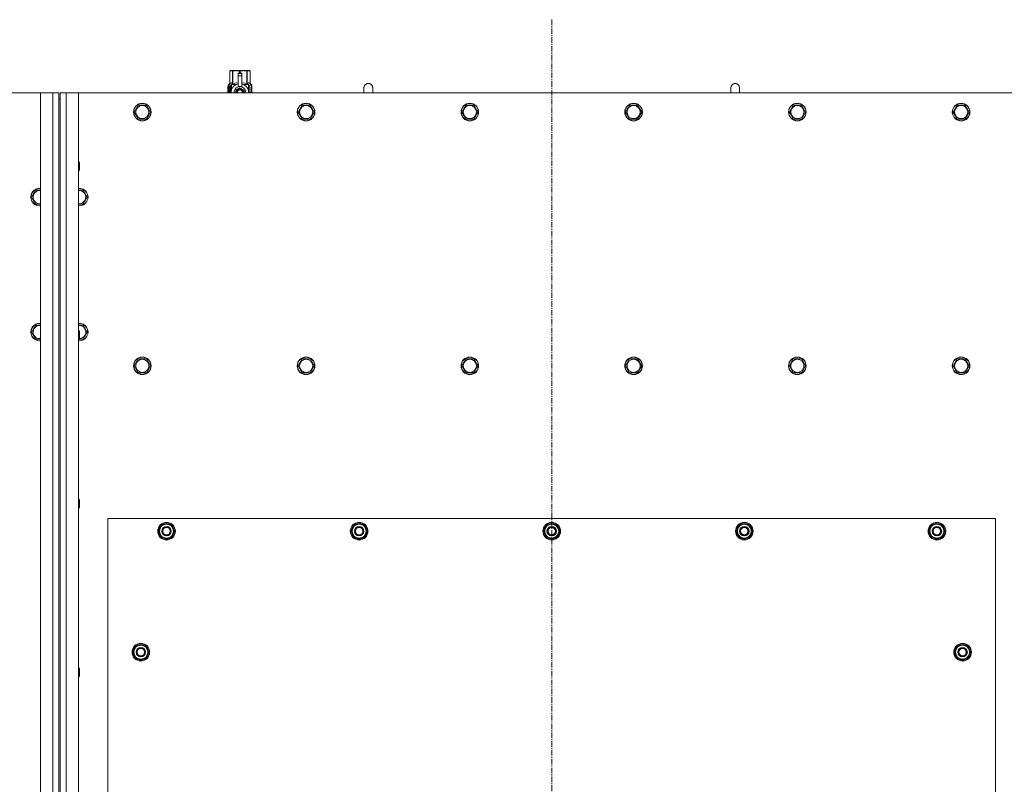
# Model space of a CAD drawing. Units: millimetres. Extents: x 0 to 30603, y -7 to 21000.
# Drawn here: x 5877 to 7219, y 6322 to 7365 of the extents above; entities that cross this region are included whole.
import ezdxf

# ---------------------------------------------------------------- set-up
doc = ezdxf.new("R2010")
doc.units = ezdxf.units.MM
doc.linetypes.add('K5LT_AXLED', pattern=[12, 7.5, -1.5, 1.5, -1.5])
doc.linetypes.add('K5LT_THIN', pattern=[0])
for name, color, linetype, true_color in [('OSI', 2, 'Continuous', 0xffff00), ('R', 1, 'Continuous', 0xff0000), ('WELDING', 7, 'Continuous', 0xffffff)]:
    doc.layers.add(name, color=color, linetype=linetype, true_color=true_color)

msp = doc.modelspace()

# ---------------------------------------------------------------- linework, layer by layer
at = {"layer": 'OSI', "color": 30, "linetype": 'K5LT_AXLED', "lineweight": 18, "true_color": 0xff8000}
msp.add_line((6601.7, 7365.1), (6601.7, 5209.1), dxfattribs=at)
at = {"layer": 'R', "color": 7, "linetype": 'K5LT_THIN', "lineweight": 18}
for p, q in [((6162.8, 7295), (6163.7, 7295.6)), ((6162.8, 7295), (6162.8, 7295)), ((6162.8, 7277.9), (6162.8, 7295)), ((6162.8, 7277.9), (6162.8, 7295)), ((6163.7, 7295.6), (6164.7, 7295.6)), ((6164.7, 7295.6), (6171.7, 7295.6)), ((6166.6, 7295), (6166.6, 7277.9)), ((6166.6, 7295), (6167.2, 7295)), ((6167.2, 7277.9), (6167.2, 7295)), ((6171.7, 7295.6), (6181.7, 7295.6)), ((6174.2, 7292.2), (6174.2, 7292.2)), ((6179.2, 7292.2), (6174.2, 7292.2)), ((6174.2, 7291.6), (6174.2, 7292.2)), ((6179.2, 7292.2), (6174.2, 7292.2)), ((6174.2, 7288.7), (6174.2, 7291.6)), ((6179.2, 7291.6), (6174.2, 7291.6)), ((6174.2, 7288.7), (6179.2, 7288.7)), ((6174.2, 7273.8), (6174.2, 7288.7)), ((6176.3, 7295), (6176.3, 7292.2)), ((6176.3, 7295), (6177.1, 7295)), ((6177.1, 7292.2), (6177.1, 7295)), ((6179.2, 7292.2), (6179.2, 7291.6)), ((6179.2, 7292.2), (6179.2, 7292.2)), ((6179.2, 7291.6), (6179.2, 7288.7)), ((6179.2, 7288.7), (6179.2, 7273.8)), ((6181.7, 7295.6), (6188.7, 7295.6)), ((6186.3, 7295), (6186.8, 7295)), ((6186.3, 7295), (6186.3, 7277.9)), ((6186.8, 7277.9), (6186.8, 7295)), ((6188.7, 7295.6), (6189.7, 7295.6)), ((6190.6, 7295), (6189.7, 7295.6)), ((6190.6, 7295), (6190.6, 7277.9)), ((6190.6, 7277.9), (6190.6, 7295)), ((6190.6, 7295), (6190.6, 7295)), ((6162.9, 7273.9), (6160.4, 7273.9)), ((6160.4, 7265.1), (6160.4, 7273.9)), ((6160.5, 7275.6), (6162.8, 7277.9)), ((6163.9, 7275.6), (6160.5, 7275.6)), ((6160.5, 7273.9), (6160.5, 7275.6)), ((6162.8, 7277.9), (6162.8, 7277.9)), ((6163, 7273.9), (6162.9, 7273.9)), ((6162.9, 7265.1), (6162.9, 7273.9)), ((6163, 7273.9), (6163, 7265.1)), ((6163.9, 7265.1), (6163.9, 7275.6)), ((6165.2, 7276.6), (6171.6, 7276.6)), ((6165.2, 7276.6), (6165.2, 7269.1)), ((6166.6, 7277.9), (6167.2, 7277.9)), ((6174.2, 7273.3), (6174.2, 7273.8)), ((6174.8, 7273.8), (6174.2, 7273.8)), ((6179.2, 7273.8), (6178.6, 7273.8)), ((6179.2, 7273.8), (6179.2, 7273.3)), ((6181.9, 7276.6), (6188.2, 7276.6)), ((6186.3, 7277.9), (6186.8, 7277.9)), ((6188.2, 7269.1), (6188.2, 7276.6)), ((6193, 7275.6), (6189.5, 7275.6)), ((6189.5, 7275.6), (6189.5, 7265.1)), ((6190.6, 7277.9), (6190.6, 7277.9)), ((6193, 7275.6), (6190.6, 7277.9)), ((6193, 7272.1), (6193, 7275.6)), ((5904.7, 7265.1), (4614.7, 7265.1)), ((5904.7, 7265.1), (5921.7, 7265.1)), ((5904.7, 5455.1), (5904.7, 7265.1)), ((5921.7, 5455.1), (5921.7, 7265.1)), ((5921.7, 7265.1), (5929.7, 7265.1)), ((5929.7, 7265.1), (5929.7, 7257.1)), ((5931.7, 7265.1), (5939.7, 7265.1)), ((5931.7, 7257.1), (5931.7, 7265.1)), ((5939.7, 7265.1), (5956.7, 7265.1)), ((5939.7, 7265.1), (5939.7, 5455.1)), ((7246.7, 7265.1), (5956.7, 7265.1)), ((5956.7, 7265.1), (5956.7, 5455.1)), ((6160.7, 7269.9), (6162, 7269.9)), ((6160.7, 7268.4), (6160.7, 7269.9)), ((6162, 7268.4), (6160.7, 7268.4)), ((6160.8, 7269.9), (6160.8, 7268.4)), ((6162, 7271.8), (6162.5, 7271.8)), ((6162, 7269.9), (6162, 7271.8)), ((6162.1, 7269.9), (6162, 7269.9)), ((6162.1, 7268.4), (6162, 7268.4)), ((6162, 7266.5), (6162, 7268.4)), ((6162.5, 7266.5), (6162, 7266.5)), ((6162.1, 7271.8), (6162.1, 7269.9)), ((6162.1, 7268.4), (6162.1, 7266.5)), ((6162.5, 7271.8), (6162.5, 7266.5)), ((6165, 7268.2), (6165, 7268.2)), ((6165, 7268.2), (6165, 7268.2)), ((6176.7, 7272.1), (6171.2, 7268.9)), ((6171.2, 7268.9), (6171.2, 7265.7)), ((6171.2, 7265.7), (6171.2, 7265.1)), ((6182.3, 7268.9), (6176.7, 7272.1)), ((6182.3, 7265.1), (6182.3, 7268.9)), ((6188.5, 7268.2), (6188.5, 7268.2)), ((6188.5, 7268.2), (6188.5, 7268.2)), ((6191.6, 7271.6), (6191.6, 7273.1)), ((6191.6, 7273.1), (6191.7, 7273.1)), ((6191.6, 7271.6), (6191.7, 7271.6)), ((6191.6, 7270), (6191.6, 7270.2)), ((6191.6, 7270.2), (6191.7, 7270.2)), ((6191.6, 7270), (6191.7, 7270)), ((6191.6, 7268.2), (6191.7, 7268.2)), ((6191.6, 7267.8), (6191.6, 7268.2)), ((6191.6, 7267.8), (6191.7, 7267.8)), ((6191.6, 7265.8), (6191.6, 7266.2)), ((6191.6, 7266.2), (6191.7, 7266.2)), ((6191.6, 7265.8), (6191.7, 7265.8)), ((6191.7, 7273.1), (6191.9, 7273.1)), ((6191.7, 7271.6), (6191.7, 7273.1)), ((6191.7, 7270), (6191.7, 7270.2)), ((6191.7, 7270.2), (6192.7, 7270.2)), ((6191.7, 7268.2), (6192.7, 7268.2)), ((6191.7, 7267.8), (6191.7, 7268.2)), ((6192.5, 7267.8), (6191.7, 7267.8)), ((6191.7, 7265.8), (6191.7, 7266.2)), ((6192.7, 7265.8), (6191.7, 7265.8)), ((6191.9, 7273.1), (6191.9, 7271.9)), ((6191.9, 7269.1), (6192, 7269.1)), ((6192, 7272.3), (6192.1, 7272.3)), ((6192.7, 7269.8), (6192, 7269.8)), ((6192.1, 7269.1), (6192, 7269.1)), ((6192, 7266.2), (6192.7, 7266.2)), ((6192.2, 7271.3), (6192.3, 7271.3)), ((6192.2, 7265.2), (6192.3, 7265.2)), ((6192.3, 7273.3), (6192.4, 7273.3)), ((6192.3, 7271.6), (6192.3, 7271.3)), ((6192.4, 7271.2), (6192.4, 7271.6)), ((6192.4, 7271.6), (6192.5, 7271.6)), ((6192.4, 7271.2), (6192.5, 7271.2)), ((6192.5, 7272.2), (6192.6, 7272.2)), ((6192.5, 7271.2), (6192.5, 7271.6)), ((6192.7, 7270.2), (6192.7, 7269.8)), ((6192.7, 7268.2), (6192.7, 7267.8)), ((6192.7, 7266.2), (6192.7, 7265.8)), ((6192.9, 7272.1), (6193, 7272.1)), ((6192.9, 7271.7), (6192.9, 7272.1)), ((6192.9, 7271.7), (6193, 7271.7)), ((6192.9, 7271.3), (6193, 7271.3)), ((6192.9, 7270.9), (6192.9, 7271.3)), ((6192.9, 7270.9), (6193, 7270.9)), ((6192.9, 7270.4), (6193, 7270.4)), ((6192.9, 7269.4), (6193, 7269.4)), ((6192.9, 7268.4), (6193, 7268.4)), ((6192.9, 7267.9), (6192.9, 7268.2)), ((6192.9, 7268.2), (6193, 7268.2)), ((6192.9, 7267.9), (6193, 7267.9)), ((6192.9, 7266), (6192.9, 7266.2)), ((6192.9, 7266.2), (6193, 7266.2)), ((6192.9, 7266), (6193, 7266)), ((6192.9, 7265.1), (6193, 7265.1)), ((6193, 7271.7), (6193, 7272.1)), ((6193, 7271.3), (6193, 7271.7)), ((6193, 7270.9), (6193, 7271.3)), ((6193, 7270.4), (6193, 7270.9)), ((6193, 7270.4), (6193, 7270.4)), ((6193, 7270.4), (6193, 7270.4)), ((6193, 7269.1), (6193.1, 7269.1)), ((6193.1, 7268.8), (6193, 7268.4)), ((6193, 7268.4), (6193, 7268.4)), ((6193, 7268.2), (6193, 7268.4)), ((6193, 7268.3), (6193, 7268.3)), ((6193, 7267.9), (6193, 7268.2)), ((6193, 7266.2), (6193, 7267.4)), ((6193, 7267), (6193, 7267)), ((6193, 7266.2), (6193.1, 7266.2)), ((6193, 7266), (6193, 7266.2)), ((6193.1, 7265.8), (6193, 7265.8)), ((6193.1, 7265.1), (6193, 7265.1)), ((6193, 7265.1), (6193, 7265.1)), ((6193.1, 7272), (6193.1, 7271.8)), ((6193.1, 7271.2), (6193.1, 7271)), ((6193.1, 7269.4), (6193.1, 7269.9)), ((6193.1, 7267.4), (6193.1, 7267.7)), ((6193.1, 7265.8), (6193.1, 7266.2)), ((6357.7, 7272.1), (6357.7, 7265.1)), ((6857.7, 7272.1), (6857.7, 7265.1)), ((5929.7, 7257.1), (5929.7, 5463.1)), ((5929.7, 7257.1), (5931.7, 7257.1)), ((5931.7, 7257.1), (5931.7, 5463.1)), ((6032.8, 7239.1), (6038.2, 7248.6)), ((6038.2, 7248.6), (6049.2, 7248.6)), ((6049.2, 7248.6), (6054.7, 7239.1)), ((6256, 7239.1), (6261.4, 7248.6)), ((6261.4, 7248.6), (6272.4, 7248.6)), ((6272.4, 7248.6), (6277.9, 7239.1)), ((6479.2, 7239.1), (6484.6, 7248.6)), ((6484.6, 7248.6), (6495.6, 7248.6)), ((6495.6, 7248.6), (6501.1, 7239.1)), ((6702.4, 7239.1), (6707.8, 7248.6)), ((6707.8, 7248.6), (6718.8, 7248.6)), ((6718.8, 7248.6), (6724.3, 7239.1)), ((6925.6, 7239.1), (6931, 7248.6)), ((6931, 7248.6), (6942, 7248.6)), ((6942, 7248.6), (6947.5, 7239.1)), ((7148.8, 7239.1), (7154.2, 7248.6)), ((7154.2, 7248.6), (7165.2, 7248.6)), ((7165.2, 7248.6), (7170.7, 7239.1)), ((6035.5, 7234.3), (6032.8, 7239.1)), ((6038.2, 7229.6), (6035.5, 7234.3)), ((6054.7, 7239.1), (6049.2, 7229.6)), ((6258.7, 7234.3), (6256, 7239.1)), ((6261.4, 7229.6), (6258.7, 7234.3)), ((6277.9, 7239.1), (6272.4, 7229.6)), ((6481.9, 7234.3), (6479.2, 7239.1)), ((6484.6, 7229.6), (6481.9, 7234.3)), ((6501.1, 7239.1), (6495.6, 7229.6)), ((6705.1, 7234.3), (6702.4, 7239.1)), ((6707.8, 7229.6), (6705.1, 7234.3)), ((6724.3, 7239.1), (6718.8, 7229.6)), ((6928.3, 7234.3), (6925.6, 7239.1)), ((6931, 7229.6), (6928.3, 7234.3)), ((6947.5, 7239.1), (6942, 7229.6)), ((7151.5, 7234.3), (7148.8, 7239.1)), ((7154.2, 7229.6), (7151.5, 7234.3)), ((7170.7, 7239.1), (7165.2, 7229.6)), ((6049.2, 7229.6), (6038.2, 7229.6)), ((6272.4, 7229.6), (6261.4, 7229.6)), ((6495.6, 7229.6), (6484.6, 7229.6)), ((6718.8, 7229.6), (6707.8, 7229.6)), ((6942, 7229.6), (6931, 7229.6)), ((7165.2, 7229.6), (7154.2, 7229.6)), ((5956.7, 7171.1), (5957.6, 7171.1)), ((5957.6, 7171.1), (5958.2, 7170.1)), ((5957.6, 7171.1), (5957.6, 7159.1)), ((5958.2, 7170.1), (5958.2, 7160.1)), ((5956.7, 7159.1), (5957.6, 7159.1)), ((5957.6, 7159.1), (5958.2, 7160.1)), ((5892.8, 7123.1), (5898.2, 7132.6)), ((5898.2, 7132.6), (5904.7, 7132.6)), ((5956.7, 7132.6), (5963.2, 7132.6)), ((5963.2, 7132.6), (5968.7, 7123.1)), ((5898.2, 7113.6), (5892.8, 7123.1)), ((5903.7, 7113.6), (5898.2, 7113.6)), ((5904.7, 7113.6), (5903.7, 7113.6)), ((5957.7, 7113.6), (5956.7, 7113.6)), ((5963.2, 7113.6), (5957.7, 7113.6)), ((5968.7, 7123.1), (5963.2, 7113.6)), ((5892.8, 6939.1), (5898.2, 6948.6)), ((5898.2, 6929.6), (5892.8, 6939.1)), ((5898.2, 6948.6), (5904.7, 6948.6)), ((5956.7, 6948.6), (5963.2, 6948.6)), ((5956.7, 6941.1), (5957.6, 6941.1)), ((5957.6, 6941.1), (5958.2, 6940.1)), ((5957.6, 6941.1), (5957.6, 6929.1)), ((5958.2, 6940.1), (5958.2, 6930.1)), ((5963.2, 6948.6), (5968.7, 6939.1)), ((5968.7, 6939.1), (5963.2, 6929.6)), ((5903.7, 6929.6), (5898.2, 6929.6)), ((5904.7, 6929.6), (5903.7, 6929.6)), ((5956.7, 6929.1), (5957.6, 6929.1)), ((5957.6, 6929.1), (5958.2, 6930.1)), ((6032.8, 6893.1), (6038.2, 6902.6)), ((6038.2, 6902.6), (6049.2, 6902.6)), ((6049.2, 6902.6), (6054.7, 6893.1)), ((6256, 6893.1), (6261.4, 6902.6)), ((6261.4, 6902.6), (6272.4, 6902.6)), ((6272.4, 6902.6), (6277.9, 6893.1)), ((6479.2, 6893.1), (6484.6, 6902.6)), ((6484.6, 6902.6), (6495.6, 6902.6)), ((6495.6, 6902.6), (6501.1, 6893.1)), ((6702.4, 6893.1), (6707.8, 6902.6)), ((6707.8, 6902.6), (6718.8, 6902.6)), ((6718.8, 6902.6), (6724.3, 6893.1)), ((6925.6, 6893.1), (6931, 6902.6)), ((6931, 6902.6), (6942, 6902.6)), ((6942, 6902.6), (6947.5, 6893.1)), ((7148.8, 6893.1), (7154.2, 6902.6)), ((7154.2, 6902.6), (7165.2, 6902.6)), ((7165.2, 6902.6), (7170.7, 6893.1)), ((6038.2, 6883.6), (6032.8, 6893.1)), ((6054.7, 6893.1), (6049.2, 6883.6)), ((6261.4, 6883.6), (6256, 6893.1)), ((6277.9, 6893.1), (6272.4, 6883.6)), ((6484.6, 6883.6), (6479.2, 6893.1)), ((6501.1, 6893.1), (6495.6, 6883.6)), ((6707.8, 6883.6), (6702.4, 6893.1)), ((6724.3, 6893.1), (6718.8, 6883.6)), ((6931, 6883.6), (6925.6, 6893.1)), ((6947.5, 6893.1), (6942, 6883.6)), ((7154.2, 6883.6), (7148.8, 6893.1)), ((7170.7, 6893.1), (7165.2, 6883.6)), ((6043.7, 6883.6), (6038.2, 6883.6)), ((6049.2, 6883.6), (6043.7, 6883.6)), ((6266.9, 6883.6), (6261.4, 6883.6)), ((6272.4, 6883.6), (6266.9, 6883.6)), ((6490.1, 6883.6), (6484.6, 6883.6)), ((6495.6, 6883.6), (6490.1, 6883.6)), ((6713.3, 6883.6), (6707.8, 6883.6)), ((6718.8, 6883.6), (6713.3, 6883.6)), ((6936.5, 6883.6), (6931, 6883.6)), ((6942, 6883.6), (6936.5, 6883.6)), ((7159.7, 6883.6), (7154.2, 6883.6)), ((7165.2, 6883.6), (7159.7, 6883.6)), ((5956.7, 6711.1), (5957.6, 6711.1)), ((5957.6, 6711.1), (5958.2, 6710.1)), ((5957.6, 6711.1), (5957.6, 6699.1)), ((5958.2, 6710.1), (5958.2, 6700.1)), ((5956.7, 6699.1), (5957.6, 6699.1)), ((5957.6, 6699.1), (5958.2, 6700.1)), ((5996.7, 6685.1), (5996.7, 5540.1)), ((7206.7, 6685.1), (5996.7, 6685.1)), ((7206.7, 5540.1), (7206.7, 6685.1)), ((6065.8, 6667.6), (6071.2, 6677.1)), ((6067.1, 6669.8), (6066.5, 6669.8)), ((6071.2, 6677.1), (6076.7, 6677.1)), ((6076.7, 6677.1), (6082.2, 6677.1)), ((6082.2, 6677.1), (6087.7, 6667.6)), ((6328.3, 6667.6), (6333.7, 6677.1)), ((6329.6, 6669.8), (6329, 6669.8)), ((6333.7, 6677.1), (6339.2, 6677.1)), ((6339.2, 6677.1), (6344.7, 6677.1)), ((6344.7, 6677.1), (6350.2, 6667.6)), ((6590.8, 6667.6), (6596.2, 6677.1)), ((6592.1, 6669.8), (6591.5, 6669.8)), ((6596.2, 6677.1), (6601.7, 6677.1)), ((6601.7, 6677.1), (6607.2, 6677.1)), ((6607.2, 6677.1), (6612.7, 6667.6)), ((6853.3, 6667.6), (6858.7, 6677.1)), ((6854.6, 6669.8), (6854, 6669.8)), ((6858.7, 6677.1), (6864.2, 6677.1)), ((6864.2, 6677.1), (6869.7, 6677.1)), ((6869.7, 6677.1), (6875.2, 6667.6)), ((7115.8, 6667.6), (7121.2, 6677.1)), ((7117.1, 6669.8), (7116.5, 6669.8)), ((7121.2, 6677.1), (7126.7, 6677.1)), ((7126.7, 6677.1), (7132.2, 6677.1)), ((7132.2, 6677.1), (7137.7, 6667.6)), ((6071.2, 6658.1), (6065.8, 6667.6)), ((6066.4, 6668.7), (6066.3, 6668.7)), ((6066.3, 6666.5), (6066.3, 6666.5)), ((6076.7, 6658.1), (6071.2, 6658.1)), ((6082.2, 6658.1), (6076.7, 6658.1)), ((6087.7, 6667.6), (6082.2, 6658.1)), ((6333.7, 6658.1), (6328.3, 6667.6)), ((6328.9, 6668.7), (6328.8, 6668.7)), ((6328.8, 6666.5), (6328.8, 6666.5)), ((6339.2, 6658.1), (6333.7, 6658.1)), ((6344.7, 6658.1), (6339.2, 6658.1)), ((6350.2, 6667.6), (6344.7, 6658.1)), ((6596.2, 6658.1), (6590.8, 6667.6)), ((6591.4, 6668.7), (6591.3, 6668.7)), ((6591.3, 6666.5), (6591.3, 6666.5)), ((6601.7, 6658.1), (6596.2, 6658.1)), ((6607.2, 6658.1), (6601.7, 6658.1)), ((6612.7, 6667.6), (6607.2, 6658.1)), ((6858.7, 6658.1), (6853.3, 6667.6)), ((6853.9, 6668.7), (6853.8, 6668.7)), ((6853.8, 6666.5), (6853.8, 6666.5)), ((6864.2, 6658.1), (6858.7, 6658.1)), ((6869.7, 6658.1), (6864.2, 6658.1)), ((6875.2, 6667.6), (6869.7, 6658.1)), ((7121.2, 6658.1), (7115.8, 6667.6)), ((7116.4, 6668.7), (7116.3, 6668.7)), ((7116.3, 6666.5), (7116.3, 6666.5)), ((7126.7, 6658.1), (7121.2, 6658.1)), ((7132.2, 6658.1), (7126.7, 6658.1)), ((7137.7, 6667.6), (7132.2, 6658.1)), ((6030.8, 6502.6), (6036.2, 6512.1)), ((6036.2, 6512.1), (6041.7, 6512.1)), ((6041.7, 6512.1), (6047.2, 6512.1)), ((6047.2, 6512.1), (6052.7, 6502.6)), ((7150.8, 6502.6), (7156.2, 6512.1)), ((7156.2, 6512.1), (7161.7, 6512.1)), ((7161.7, 6512.1), (7167.2, 6512.1)), ((7167.2, 6512.1), (7172.7, 6502.6)), ((6036.2, 6493.1), (6030.8, 6502.6)), ((6031.4, 6503.7), (6031.3, 6503.7)), ((6031.3, 6501.5), (6031.3, 6501.5)), ((6032.1, 6504.8), (6031.5, 6504.8)), ((6052.7, 6502.6), (6047.2, 6493.1)), ((7156.2, 6493.1), (7150.8, 6502.6)), ((7151.4, 6503.7), (7151.3, 6503.7)), ((7151.3, 6501.5), (7151.3, 6501.5)), ((7152.1, 6504.8), (7151.5, 6504.8)), ((7172.7, 6502.6), (7167.2, 6493.1)), ((6041.7, 6493.1), (6036.2, 6493.1)), ((6047.2, 6493.1), (6041.7, 6493.1)), ((7161.7, 6493.1), (7156.2, 6493.1)), ((7167.2, 6493.1), (7161.7, 6493.1)), ((5956.7, 6481.1), (5957.6, 6481.1)), ((5956.7, 6469.1), (5957.6, 6469.1)), ((5957.6, 6481.1), (5958.2, 6480.1)), ((5957.6, 6481.1), (5957.6, 6469.1)), ((5957.6, 6469.1), (5958.2, 6470.1)), ((5958.2, 6480.1), (5958.2, 6470.1))]:
    msp.add_line(p, q, dxfattribs=at)
for centre, radius in [((6043.7, 7239.1), 12), ((6043.7, 7239.1), 11.8), ((6043.7, 7239.1), 8.97), ((6266.9, 7239.1), 12), ((6266.9, 7239.1), 11.8), ((6266.9, 7239.1), 8.97), ((6490.1, 7239.1), 12), ((6490.1, 7239.1), 11.8), ((6490.1, 7239.1), 8.97), ((6713.3, 7239.1), 12), ((6713.3, 7239.1), 11.8), ((6713.3, 7239.1), 8.97), ((6936.5, 7239.1), 12), ((6936.5, 7239.1), 11.8), ((6936.5, 7239.1), 8.97), ((7159.7, 7239.1), 12), ((7159.7, 7239.1), 11.8), ((7159.7, 7239.1), 8.97), ((6043.7, 6893.1), 12), ((6043.7, 6893.1), 11.8), ((6043.7, 6893.1), 8.97), ((6266.9, 6893.1), 12), ((6266.9, 6893.1), 11.8), ((6266.9, 6893.1), 8.97), ((6490.1, 6893.1), 12), ((6490.1, 6893.1), 11.8), ((6490.1, 6893.1), 8.97), ((6713.3, 6893.1), 12), ((6713.3, 6893.1), 11.8), ((6713.3, 6893.1), 8.97), ((6936.5, 6893.1), 12), ((6936.5, 6893.1), 11.8), ((6936.5, 6893.1), 8.97), ((7159.7, 6893.1), 12), ((7159.7, 6893.1), 11.8), ((7159.7, 6893.1), 8.97), ((6076.7, 6667.6), 12), ((6076.7, 6667.6), 11.8), ((6076.7, 6667.6), 6.5), ((6076.7, 6667.6), 6), ((6076.7, 6667.6), 5), ((6339.2, 6667.6), 12), ((6339.2, 6667.6), 11.8), ((6339.2, 6667.6), 6.5), ((6339.2, 6667.6), 6), ((6339.2, 6667.6), 5), ((6601.7, 6667.6), 12), ((6601.7, 6667.6), 11.8), ((6601.7, 6667.6), 6.5), ((6601.7, 6667.6), 6), ((6601.7, 6667.6), 5), ((6864.2, 6667.6), 12), ((6864.2, 6667.6), 11.8), ((6864.2, 6667.6), 6.5), ((6864.2, 6667.6), 6), ((6864.2, 6667.6), 5), ((7126.7, 6667.6), 12), ((7126.7, 6667.6), 11.8), ((7126.7, 6667.6), 6.5), ((7126.7, 6667.6), 6), ((7126.7, 6667.6), 5), ((6041.7, 6502.6), 12), ((6041.7, 6502.6), 11.8), ((6041.7, 6502.6), 6.5), ((7161.7, 6502.6), 12), ((7161.7, 6502.6), 11.8), ((7161.7, 6502.6), 6.5), ((6041.7, 6502.6), 6), ((6041.7, 6502.6), 5), ((7161.7, 6502.6), 6), ((7161.7, 6502.6), 5)]:
    msp.add_circle(centre, radius, dxfattribs=at)
for centre, radius, start, end in [((6176.7, 7265.7), 12, 102.0247, 183.1633), ((6176.7, 7265.7), 8.29, 76.6635, 103.3365), ((6176.7, 7265.7), 12, 357.979, 77.9753), ((6351.7, 7272.1), 6, 0, 180.0045), ((6351.7, 7272.1), 6, 0, 180), ((6851.7, 7272.1), 6, 0, 180.0045), ((6851.7, 7272.1), 6, 0, 180), ((6176.7, 7265.7), 8, 108.21, 184.7479), ((6176.7, 7265.7), 5.2, 90, 187.3214), ((6176.7, 7265.7), 4.7, 90, 188.1059), ((6176.7, 7265.7), 4, 90, 189.5288), ((6176.7, 7265.7), 3.5, 90, 190.9057), ((6176.7, 7265.7), 5.2, 352.6786, 90), ((6176.7, 7265.7), 4.7, 351.8941, 90), ((6176.7, 7265.7), 4, 350.4712, 90), ((6176.7, 7265.7), 3.5, 349.0943, 90), ((6176.7, 7265.7), 8, 355.2521, 71.79), ((6176.7, 7265.7), 12, 356.8367, 357.979), ((6351.7, 7272.1), 6, 180, 180.0045), ((6851.7, 7272.1), 6, 180, 180.0045), ((5903.7, 7123.1), 12, 85.2198, 270), ((5903.7, 7123.1), 11.8, 85.1496, 270), ((5903.7, 7123.1), 8.97, 83.601, 270), ((5957.7, 7123.1), 12, 270, 94.7802), ((5957.7, 7123.1), 11.8, 270, 94.8504), ((5957.7, 7123.1), 8.97, 270, 96.399), ((5903.7, 7123.1), 8.97, 270, 276.399), ((5957.7, 7123.1), 8.97, 263.601, 270), ((5903.7, 7123.1), 11.8, 270, 274.8504), ((5903.7, 7123.1), 12, 270, 274.7802), ((5957.7, 7123.1), 11.8, 265.1496, 270), ((5957.7, 7123.1), 12, 265.2198, 270), ((5903.7, 6939.1), 12, 85.2198, 270), ((5903.7, 6939.1), 11.8, 85.1496, 270), ((5903.7, 6939.1), 8.97, 83.601, 270), ((5957.7, 6939.1), 12, 270, 94.7802), ((5957.7, 6939.1), 11.8, 270, 94.8504), ((5957.7, 6939.1), 8.97, 273.1945, 96.399), ((5903.7, 6939.1), 8.97, 270, 276.399), ((5903.7, 6939.1), 11.8, 270, 274.8504), ((5903.7, 6939.1), 12, 270, 274.7802), ((5957.7, 6939.1), 11.8, 265.1496, 270), ((5957.7, 6939.1), 12, 265.2198, 270), ((6076.7, 6667.6), 10.5, 167.3589, 173.8105), ((6076.7, 6667.6), 10.5, 124.7912, 167.3589), ((6076.7, 6667.6), 9.5, 90, 270), ((6076.7, 6667.6), 10.5, 64.7912, 115.2088), ((6076.7, 6667.6), 9.5, 270, 90), ((6076.7, 6667.6), 10.5, 4.7912, 55.2088), ((6339.2, 6667.6), 10.5, 167.3589, 173.8105), ((6339.2, 6667.6), 10.5, 124.7912, 167.3589), ((6339.2, 6667.6), 9.5, 90, 270), ((6339.2, 6667.6), 10.5, 64.7912, 115.2088), ((6339.2, 6667.6), 9.5, 270, 90), ((6339.2, 6667.6), 10.5, 4.7912, 55.2088), ((6601.7, 6667.6), 10.5, 167.3589, 173.8105), ((6601.7, 6667.6), 10.5, 124.7912, 167.3589), ((6601.7, 6667.6), 9.5, 90, 270), ((6601.7, 6667.6), 10.5, 64.7912, 115.2088), ((6601.7, 6667.6), 9.5, 270, 90), ((6601.7, 6667.6), 10.5, 4.7912, 55.2088), ((6864.2, 6667.6), 10.5, 167.3589, 173.8105), ((6864.2, 6667.6), 10.5, 124.7912, 167.3589), ((6864.2, 6667.6), 9.5, 90, 270), ((6864.2, 6667.6), 10.5, 64.7912, 115.2088), ((6864.2, 6667.6), 9.5, 270, 90), ((6864.2, 6667.6), 10.5, 4.7912, 55.2088), ((7126.7, 6667.6), 10.5, 167.3589, 173.8105), ((7126.7, 6667.6), 10.5, 124.7912, 167.3589), ((7126.7, 6667.6), 9.5, 90, 270), ((7126.7, 6667.6), 10.5, 64.7912, 115.2088), ((7126.7, 6667.6), 9.5, 270, 90), ((7126.7, 6667.6), 10.5, 4.7912, 55.2088), ((6076.7, 6667.6), 10.5, 185.5324, 235.2088), ((6076.7, 6667.6), 10.5, 244.7912, 295.2088), ((6076.7, 6667.6), 10.5, 304.7912, 355.2088), ((6339.2, 6667.6), 10.5, 185.5324, 235.2088), ((6339.2, 6667.6), 10.5, 244.7912, 295.2088), ((6339.2, 6667.6), 10.5, 304.7912, 355.2088), ((6601.7, 6667.6), 10.5, 185.5324, 235.2088), ((6601.7, 6667.6), 10.5, 244.7912, 295.2088), ((6601.7, 6667.6), 10.5, 304.7912, 355.2088), ((6864.2, 6667.6), 10.5, 185.5324, 235.2088), ((6864.2, 6667.6), 10.5, 244.7912, 295.2088), ((6864.2, 6667.6), 10.5, 304.7912, 355.2088), ((7126.7, 6667.6), 10.5, 185.5324, 235.2088), ((7126.7, 6667.6), 10.5, 244.7912, 295.2088), ((7126.7, 6667.6), 10.5, 304.7912, 355.2088), ((6041.7, 6502.6), 10.5, 124.7912, 167.3589), ((6041.7, 6502.6), 9.5, 90, 270), ((6041.7, 6502.6), 10.5, 64.7912, 115.2088), ((6041.7, 6502.6), 9.5, 270, 90), ((6041.7, 6502.6), 10.5, 4.7912, 55.2088), ((7161.7, 6502.6), 10.5, 124.7912, 167.3589), ((7161.7, 6502.6), 9.5, 90, 270), ((7161.7, 6502.6), 10.5, 64.7912, 115.2088), ((7161.7, 6502.6), 9.5, 270, 90), ((7161.7, 6502.6), 10.5, 4.7912, 55.2088), ((6041.7, 6502.6), 10.5, 167.3589, 173.8105), ((6041.7, 6502.6), 10.5, 185.5324, 235.2088), ((6041.7, 6502.6), 10.5, 304.7912, 355.2088), ((7161.7, 6502.6), 10.5, 167.3589, 173.8105), ((7161.7, 6502.6), 10.5, 185.5324, 235.2088), ((7161.7, 6502.6), 10.5, 304.7912, 355.2088), ((6041.7, 6502.6), 10.5, 244.7912, 295.2088), ((7161.7, 6502.6), 10.5, 244.7912, 295.2088)]:
    msp.add_arc(centre, radius, start, end, dxfattribs=at)
at = {"layer": 'WELDING', "color": 7, "linetype": 'K5LT_THIN', "lineweight": 18}
for p, q in [((6167.2, 7277.9), (6169.6, 7278.6)), ((6169.6, 7278.6), (6171.9, 7278.8)), ((6171.9, 7278.8), (6174.2, 7278.5)), ((6179.2, 7278.5), (6181.5, 7278.8)), ((6181.5, 7278.8), (6183.8, 7278.6)), ((6183.8, 7278.6), (6186.3, 7277.9)), ((6160.5, 7271.9), (6160.4, 7271)), ((6160.4, 7271), (6160.4, 7271)), ((6160.4, 7271), (6160.4, 7270.8)), ((6160.4, 7270.8), (6160.4, 7270.6)), ((6160.4, 7270.6), (6160.4, 7270)), ((6160.4, 7270), (6160.4, 7269.5)), ((6160.4, 7269.5), (6160.4, 7269.3)), ((6160.4, 7269.3), (6160.4, 7268.9)), ((6160.4, 7268.9), (6160.4, 7268.7)), ((6160.4, 7268.7), (6160.4, 7268.4)), ((6160.4, 7268.4), (6160.4, 7268)), ((6160.4, 7268), (6160.4, 7267.5)), ((6160.4, 7267.5), (6160.4, 7267.4)), ((6160.4, 7267.4), (6160.4, 7267.3)), ((6160.4, 7267.3), (6160.4, 7267)), ((6160.4, 7267), (6160.4, 7266.5)), ((6160.4, 7266.5), (6160.5, 7265.8)), ((6160.6, 7272.7), (6160.5, 7271.9)), ((6160.6, 7272.3), (6160.5, 7270.8)), ((6160.5, 7270.8), (6160.5, 7269.5)), ((6160.5, 7268.8), (6160.5, 7267)), ((6160.5, 7267), (6160.7, 7265.7)), ((6160.5, 7265.8), (6160.8, 7265.2)), ((6160.9, 7273.1), (6160.6, 7272.3)), ((6160.7, 7273), (6160.6, 7272.7)), ((6160.8, 7273.1), (6160.7, 7273)), ((6160.7, 7265.7), (6161, 7265.1)), ((6161, 7273.1), (6160.8, 7273.1)), ((6160.8, 7273.1), (6160.8, 7273.1)), ((6160.8, 7273.1), (6160.8, 7273.1)), ((6160.8, 7273.1), (6160.8, 7273.1)), ((6160.8, 7265.2), (6160.8, 7265.2)), ((6160.8, 7265.2), (6160.8, 7265.2)), ((6160.8, 7265.2), (6160.9, 7265.1)), ((6161, 7273.1), (6160.9, 7273.1)), ((6160.9, 7265.1), (6161, 7265.1)), ((6161.3, 7273), (6161, 7273.1)), ((6161, 7265.1), (6161.3, 7265.3)), ((6161, 7265.1), (6161, 7265.1)), ((6161.6, 7272.6), (6161.3, 7273)), ((6161.3, 7265.3), (6161.6, 7265.6)), ((6162, 7272), (6161.6, 7272.6)), ((6161.6, 7265.6), (6161.9, 7266)), ((6161.9, 7266.1), (6161.9, 7266.2)), ((6161.9, 7266.2), (6162, 7266.2)), ((6161.9, 7266), (6161.9, 7266.1)), ((6161.9, 7266.1), (6161.9, 7266.1)), ((6191.9, 7265.1), (6192, 7265.1)), ((6192, 7272.1), (6192, 7272.3)), ((6192, 7271.9), (6192, 7272.1)), ((6192.1, 7271.8), (6192, 7271.9)), ((6192, 7265.1), (6192.1, 7265.2)), ((6192, 7265.1), (6192.1, 7265.1)), ((6192.1, 7265.2), (6192.2, 7265.2)), ((6192.1, 7265.1), (6192.2, 7265.2)), ((6192.2, 7265.2), (6192.3, 7265.2)), ((6192.3, 7265.2), (6192.4, 7265.2)), ((6192.5, 7272.7), (6192.4, 7272.8)), ((6192.4, 7265.2), (6192.4, 7265.1)), ((6192.4, 7265.1), (6192.5, 7265.1)), ((6192.5, 7272.5), (6192.5, 7272.7)), ((6192.5, 7272.2), (6192.5, 7272.5)), ((6193.1, 7270), (6193, 7270)), ((6193, 7270), (6193, 7270)), ((6193, 7268.5), (6193.1, 7268.7)), ((6193, 7268.4), (6193, 7268.4)), ((6193, 7268.4), (6193, 7268.4)), ((6193, 7268.4), (6193, 7268.4)), ((6193, 7267.7), (6193, 7267.9)), ((6193.1, 7267.6), (6193, 7267.7)), ((6193, 7267.1), (6193.1, 7267.3)), ((6193, 7267), (6193, 7267.1)), ((6193.1, 7269.8), (6193.1, 7270)), ((6193.1, 7269.4), (6193.1, 7269.8)), ((6193.1, 7269.3), (6193.1, 7269.4)), ((6193.1, 7269.2), (6193.1, 7269.3)), ((6193.1, 7269.1), (6193.1, 7269.2)), ((6193.1, 7268.9), (6193.1, 7269.1)), ((6193.1, 7268.7), (6193.1, 7268.9)), ((6193.1, 7267.4), (6193.1, 7267.6)), ((6193.1, 7267.3), (6193.1, 7267.4)), ((6345.7, 7272.1), (6345.7, 7272.1)), ((6345.7, 7272.1), (6345.7, 7272.1)), ((6345.7, 7272.1), (6345.7, 7272.1)), ((6345.7, 7272.1), (6345.7, 7272.1)), ((6345.7, 7272.1), (6345.7, 7272.1)), ((6345.7, 7272.1), (6345.7, 7272.1)), ((6345.7, 7272.1), (6345.7, 7272.1)), ((6345.7, 7272.1), (6345.7, 7272.1)), ((6345.7, 7272.1), (6345.7, 7272.1)), ((6345.7, 7272.1), (6345.7, 7272.1)), ((6345.7, 7272.1), (6345.7, 7272)), ((6345.7, 7272), (6345.7, 7272)), ((6345.7, 7272), (6345.7, 7272)), ((6345.7, 7272), (6345.7, 7271.9)), ((6345.7, 7271.9), (6345.7, 7271.4)), ((6345.7, 7271.4), (6345.7, 7269.6)), ((6345.7, 7269.6), (6345.7, 7266.1)), ((6345.7, 7266.1), (6345.7, 7265.1)), ((6845.7, 7272.1), (6845.7, 7272.1)), ((6845.7, 7272.1), (6845.7, 7272.1)), ((6845.7, 7272.1), (6845.7, 7272.1)), ((6845.7, 7272.1), (6845.7, 7272.1)), ((6845.7, 7272.1), (6845.7, 7272.1)), ((6845.7, 7272.1), (6845.7, 7272.1)), ((6845.7, 7272.1), (6845.7, 7272.1)), ((6845.7, 7272.1), (6845.7, 7272.1)), ((6845.7, 7272.1), (6845.7, 7272.1)), ((6845.7, 7272.1), (6845.7, 7272.1)), ((6845.7, 7272.1), (6845.7, 7272)), ((6845.7, 7272), (6845.7, 7272)), ((6845.7, 7272), (6845.7, 7272)), ((6845.7, 7272), (6845.7, 7271.9)), ((6845.7, 7271.9), (6845.7, 7271.4)), ((6845.7, 7271.4), (6845.7, 7269.6)), ((6845.7, 7269.6), (6845.7, 7266.1)), ((6845.7, 7266.1), (6845.7, 7265.1)), ((5963.2, 6929.6), (5957.9, 6929.6))]:
    msp.add_line(p, q, dxfattribs=at)
for points, knots in [([(6162.8, 7295), (6163, 7295.1), (6163.3, 7295.3), (6163.7, 7295.4), (6164.1, 7295.5), (6164.5, 7295.5), (6164.7, 7295.6), (6164.7, 7295.6)], [0, 0, 0, 0, 1.94316, 3.770439, 5.41732, 7.45274, 8, 8, 8, 8]), ([(6164.7, 7295.6), (6164.8, 7295.6), (6165.1, 7295.5), (6165.5, 7295.5), (6165.9, 7295.3), (6166.3, 7295.2), (6166.5, 7295.1), (6166.6, 7295)], [0, 0, 0, 0, 1.698517, 3.287781, 5.245301, 7.090546, 8, 8, 8, 8]), ([(6167.2, 7295), (6167.6, 7295.1), (6168.3, 7295.3), (6169.3, 7295.4), (6170.4, 7295.5), (6171.2, 7295.5), (6171.6, 7295.6), (6171.7, 7295.6)], [0, 0, 0, 0, 1.94316, 3.770439, 5.41732, 7.45274, 8, 8, 8, 8]), ([(6171.7, 7295.6), (6172.1, 7295.6), (6172.7, 7295.5), (6173.6, 7295.5), (6174.7, 7295.3), (6175.6, 7295.2), (6176.1, 7295.1), (6176.3, 7295)], [0, 0, 0, 0, 1.698517, 3.287781, 5.245301, 7.090546, 8, 8, 8, 8]), ([(6177.1, 7295), (6177.5, 7295.1), (6178.3, 7295.3), (6179.3, 7295.4), (6180.3, 7295.5), (6181.1, 7295.5), (6181.6, 7295.6), (6181.7, 7295.6)], [0, 0, 0, 0, 1.94316, 3.770439, 5.41732, 7.45274, 8, 8, 8, 8]), ([(6181.7, 7295.6), (6182, 7295.6), (6182.6, 7295.5), (6183.6, 7295.5), (6184.6, 7295.3), (6185.5, 7295.2), (6186.1, 7295.1), (6186.3, 7295)], [0, 0, 0, 0, 1.698517, 3.287781, 5.245301, 7.090546, 8, 8, 8, 8]), ([(6186.8, 7295), (6187, 7295.1), (6187.3, 7295.3), (6187.7, 7295.4), (6188.2, 7295.5), (6188.5, 7295.5), (6188.7, 7295.6), (6188.7, 7295.6)], [0, 0, 0, 0, 1.94316, 3.770439, 5.41732, 7.45274, 8, 8, 8, 8]), ([(6188.7, 7295.6), (6188.9, 7295.6), (6189.1, 7295.5), (6189.5, 7295.5), (6189.9, 7295.3), (6190.3, 7295.2), (6190.5, 7295.1), (6190.6, 7295)], [0, 0, 0, 0, 1.698517, 3.287781, 5.245301, 7.090546, 8, 8, 8, 8]), ([(6191.9, 7269.1), (6191.9, 7269.1), (6191.9, 7269.2), (6191.9, 7269.4), (6191.8, 7269.5), (6191.8, 7269.6), (6191.8, 7269.6), (6191.8, 7269.7), (6191.7, 7269.7), (6191.7, 7269.8), (6191.7, 7269.9), (6191.6, 7270), (6191.6, 7270)], [0, 0, 0, 0, 1.953889, 3.744313, 4.879375, 5.994963, 6.542956, 7.065705, 8.48127, 8.898081, 12.051703, 13, 13, 13, 13]), ([(6192, 7269.1), (6192, 7269.3), (6191.9, 7269.5), (6191.8, 7269.8), (6191.8, 7269.9), (6191.7, 7270)], [0, 0, 0, 0, 1, 1, 2, 2, 2, 2]), ([(6192, 7272.3), (6192, 7272.4), (6192, 7272.5), (6192, 7272.7), (6192.1, 7272.8), (6192.1, 7272.9), (6192.1, 7273), (6192.1, 7273), (6192.1, 7273.1), (6192.2, 7273.1), (6192.2, 7273.1), (6192.2, 7273.2), (6192.3, 7273.3), (6192.3, 7273.3), (6192.3, 7273.3)], [0, 0, 0, 0, 2.120781, 3.853624, 5.005392, 6.61671, 7.279401, 7.921219, 8.478481, 9.06089, 9.840152, 11.059241, 12.826133, 15, 15, 15, 15]), ([(6192, 7269.8), (6192, 7269.7), (6192, 7269.6), (6192.1, 7269.3), (6192.1, 7269.2), (6192.1, 7269.1)], [0, 0, 0, 0, 1, 1, 2, 2, 2, 2]), ([(6192.1, 7272.3), (6192.1, 7272.6), (6192.1, 7272.8), (6192.3, 7273.2), (6192.3, 7273.3), (6192.4, 7273.3)], [0, 0, 0, 0, 1, 1, 2, 2, 2, 2]), ([(6192.4, 7272.9), (6192.4, 7272.9), (6192.3, 7272.8), (6192.2, 7272.6), (6192.2, 7272.4), (6192.2, 7272.2)], [0, 0, 0, 0, 1, 1, 2, 2, 2, 2]), ([(6192.2, 7272.2), (6192.2, 7272.1), (6192.2, 7272), (6192.3, 7271.8), (6192.3, 7271.7), (6192.3, 7271.6)], [0, 0, 0, 0, 1, 1, 2, 2, 2, 2]), ([(6192.6, 7272.2), (6192.6, 7272.4), (6192.6, 7272.5), (6192.5, 7272.8), (6192.5, 7272.9), (6192.4, 7272.9)], [0, 0, 0, 0, 1, 1, 2, 2, 2, 2]), ([(6192.4, 7271.6), (6192.4, 7271.6), (6192.4, 7271.6), (6192.5, 7271.7), (6192.5, 7271.8), (6192.5, 7271.8), (6192.5, 7271.9), (6192.5, 7272), (6192.5, 7272.1), (6192.5, 7272.2), (6192.5, 7272.2)], [0, 0, 0, 0, 1.95044, 3.591811, 4.706305, 5.601891, 6.731588, 8.426123, 9.999932, 11, 11, 11, 11]), ([(6192.7, 7272.2), (6192.7, 7271.9), (6192.7, 7271.7), (6192.6, 7271.3), (6192.6, 7271.2), (6192.5, 7271.2)], [0, 0, 0, 0, 1, 1, 2, 2, 2, 2]), ([(6192.5, 7271.6), (6192.5, 7271.6), (6192.6, 7271.7), (6192.6, 7271.9), (6192.6, 7272), (6192.6, 7272.2)], [0, 0, 0, 0, 1, 1, 2, 2, 2, 2]), ([(6192.9, 7269.4), (6192.9, 7269.5), (6192.9, 7269.7), (6192.9, 7269.9), (6192.9, 7270), (6192.9, 7270.1), (6192.9, 7270.1), (6192.9, 7270.2), (6192.9, 7270.3), (6192.9, 7270.4), (6192.9, 7270.4), (6192.9, 7270.4)], [0, 0, 0, 0, 2.184914, 3.758909, 4.675303, 5.319943, 6.019423, 6.818769, 7.963171, 9.564207, 12, 12, 12, 12]), ([(6192.9, 7268.4), (6192.9, 7268.4), (6192.9, 7268.5), (6192.9, 7268.5), (6192.9, 7268.6), (6192.9, 7268.7), (6192.9, 7268.8), (6192.9, 7268.9), (6192.9, 7269.1), (6192.9, 7269.3), (6192.9, 7269.4)], [0, 0, 0, 0, 1.748994, 3.21666, 4.273959, 5.202219, 5.96621, 7.152214, 8.818401, 11, 11, 11, 11]), ([(6192.9, 7265.1), (6192.9, 7265.1), (6192.9, 7265.2), (6192.9, 7265.4), (6192.9, 7265.5), (6192.9, 7265.6), (6192.9, 7265.6), (6192.9, 7265.7), (6192.9, 7265.7), (6192.9, 7265.8), (6192.9, 7265.9), (6192.9, 7265.9), (6192.9, 7266)], [0, 0, 0, 0, 1.953889, 3.744313, 5.441847, 5.994963, 6.542956, 7.065705, 8.48127, 8.898081, 12.368155, 13, 13, 13, 13]), ([(6193, 7269.4), (6193, 7269.7), (6193, 7270), (6193, 7270.3), (6193, 7270.4), (6193, 7270.4)], [0, 0, 0, 0, 1, 1, 2, 2, 2, 2]), ([(6193, 7270.4), (6193.1, 7270.4), (6193.1, 7270.4), (6193.1, 7270.3), (6193.1, 7270.2), (6193.1, 7270), (6193.1, 7270), (6193.1, 7269.9)], [0, 0, 0, 0, 1, 1, 2, 2, 2.308984, 2.308984, 2.308984, 2.308984]), ([(6193, 7270), (6193, 7270), (6193, 7270), (6193, 7269.7), (6193, 7269.6), (6193, 7269.4)], [0, 0, 0, 0, 1, 1, 2, 2, 2, 2]), ([(6193, 7269.4), (6193, 7269.2), (6193, 7269.1), (6193, 7268.9), (6193, 7268.8), (6193.1, 7268.8)], [0, 0, 0, 0, 1, 1, 2, 2, 2, 2]), ([(6193, 7268.4), (6193, 7268.4), (6193, 7268.5), (6193, 7268.9), (6193, 7269.1), (6193, 7269.4)], [0, 0, 0, 0, 1, 1, 2, 2, 2, 2]), ([(6193, 7265.1), (6193, 7265.3), (6193, 7265.5), (6193, 7265.8), (6193, 7265.9), (6193, 7266)], [0, 0, 0, 0, 1, 1, 2, 2, 2, 2]), ([(6193, 7265.8), (6193, 7265.7), (6193, 7265.6), (6193.1, 7265.3), (6193.1, 7265.2), (6193.1, 7265.1)], [0, 0, 0, 0, 1, 1, 2, 2, 2, 2])]:
    msp.add_open_spline(points, degree=3, knots=knots, dxfattribs=at)
for points, weights in [([(6162.8, 7277.9), (6164.7, 7279.6), (6166.6, 7277.9)], [6.52641036914, 6.98140870865, 6.52641036915]), ([(6165.2, 7276.6), (6164.6, 7276.1), (6163.9, 7275.6)], [1.42922086823, 1.40291954091, 1.37477435897]), ([(6186.8, 7277.9), (6188.7, 7279.6), (6190.6, 7277.9)], [6.52641036914, 6.98140870865, 6.52641036915]), ([(6189.5, 7275.6), (6188.9, 7276.1), (6188.2, 7276.6)], [1.37477435897, 1.40291954091, 1.42922086823])]:
    msp.add_rational_spline(points, weights, degree=2, dxfattribs=at)
for points in [[(6160.4, 7269.1), (6160.5, 7270.1), (6161.1, 7271.1), (6162, 7272)], [(6162, 7266.2), (6161.1, 7267.2), (6160.5, 7268.2), (6160.4, 7269.1)], [(6192.2, 7271.3), (6192.1, 7271.3), (6192, 7271.4), (6191.8, 7271.5), (6191.6, 7271.6)], [(6191.6, 7266.2), (6191.7, 7266.4), (6191.9, 7266.7), (6192.2, 7267.3), (6192.4, 7267.7), (6192.4, 7267.8)], [(6192.3, 7271.3), (6192.1, 7271.4), (6192, 7271.5), (6191.7, 7271.6)], [(6191.7, 7266.2), (6192.1, 7266.7), (6192.3, 7267.3), (6192.5, 7267.8)], [(6191.9, 7271.9), (6192, 7271.8), (6192.1, 7271.8), (6192.2, 7271.7)], [(6192.7, 7267.8), (6192.5, 7267.3), (6192.3, 7266.7), (6192, 7266.2)], [(6192.2, 7271.7), (6192.1, 7271.9), (6192.1, 7272.1), (6192.1, 7272.3)], [(6192.4, 7273.3), (6192.5, 7273.3), (6192.6, 7273.2), (6192.6, 7273)], [(6192.6, 7273), (6192.7, 7272.8), (6192.7, 7272.5), (6192.7, 7272.2)], [(6193, 7267.4), (6193, 7267.5), (6193, 7267.7), (6192.9, 7267.8), (6192.9, 7267.9)], [(6193, 7272.1), (6193, 7272.1), (6193, 7272.1), (6193.1, 7272)], [(6193.1, 7271.8), (6193, 7271.7), (6193, 7271.7), (6193, 7271.7)], [(6193, 7271.3), (6193, 7271.3), (6193, 7271.3), (6193.1, 7271.2)], [(6193.1, 7271), (6193, 7270.9), (6193, 7270.9), (6193, 7270.9)], [(6193, 7268.3), (6193, 7268.3), (6193, 7268.4), (6193, 7268.4)], [(6193, 7268.2), (6193, 7268), (6193.1, 7267.9), (6193.1, 7267.7)]]:
    msp.add_open_spline(points, degree=3, dxfattribs=at)

doc.saveas('drawing.dxf')
